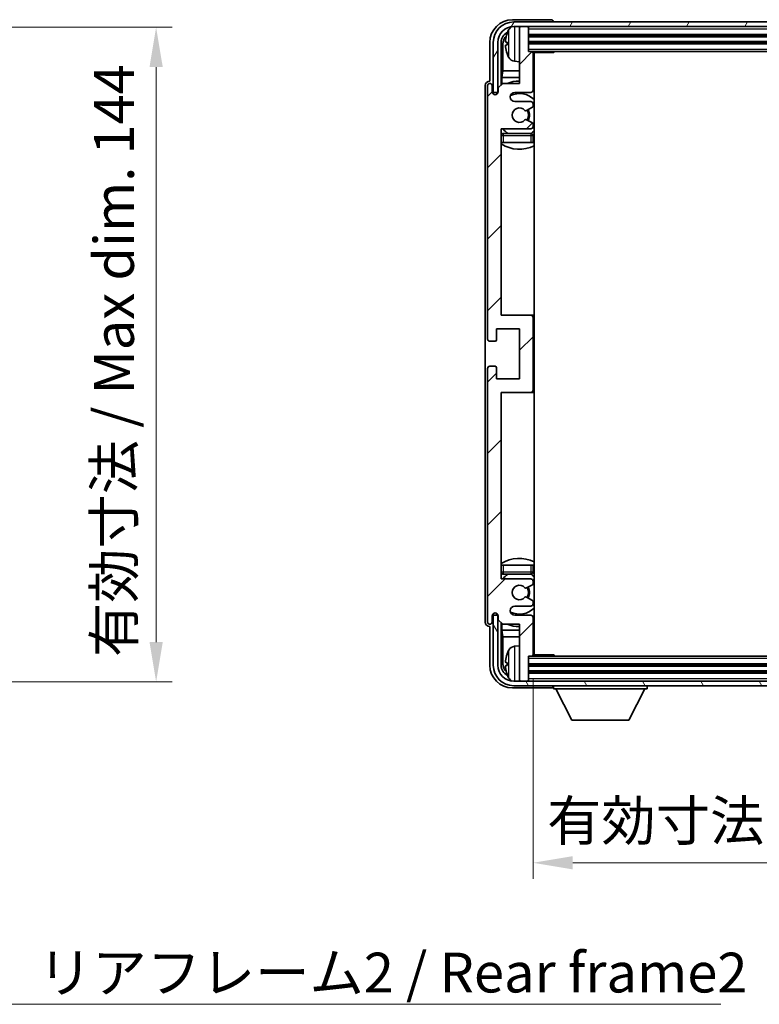
# Model space of a CAD drawing. Units: millimetres. Extents: x 0 to 7304, y 0 to 984.
# Drawn here: x 2232 to 2394, y 582 to 798 of the extents above; entities that cross this region are included whole.
import ezdxf

# ---------------------------------------------------------------- set-up
doc = ezdxf.new("R2010")
doc.units = ezdxf.units.MM
doc.header["$LTSCALE"] = 3
doc.layers.get('Defpoints').update_dxf_attribs({"lineweight": 25})
for name, color, linetype, lineweight in [('Dimension (ISO)', 7, 'Continuous', 18), ('Hatch (ISO)', 1, 'Continuous', 18), ('Symbol (ISO)', 7, 'Continuous', 18), ('Visible (ISO)', 7, 'Continuous', 35), ('Visible Narrow (ISO)', 7, 'Continuous', 25)]:
    doc.layers.add(name, color=color, linetype=linetype, lineweight=lineweight)
doc.styles.add('Note Text (TK)', font='txt')
doc.dimstyles.new('Default - Method 1b (TK)', dxfattribs={"dimscale": 3, "dimtxt": 2.5, "dimasz": 2.5, "dimexe": 1, "dimexo": 1.5, "dimgap": 1, "dimtad": 1, "dimtoh": 1, "dimrnd": 1e-08, "dimdsep": 46, "dimtxsty": 'Note Text (TK)', "dimcen": 0.09, "dimdle": 5, "dimclrd": 100, "dimclre": 100, "dimclrt": 7, "dimadec": 1, "dimazin": 1, "dimtfac": 1, "dimtmove": 0, "dimatfit": 3, "dimfxl": 1, "dimtolj": 1, "dimlwd": -1, "dimlwe": -1, "dimarcsym": 0})
doc.dimstyles.new('Default - Method 1b (TK)$7', dxfattribs={"dimscale": 3, "dimtxt": 2.5, "dimasz": 2.5, "dimexe": 1, "dimexo": 1.5, "dimgap": 1, "dimtad": 1, "dimtoh": 1, "dimrnd": 1e-08, "dimdsep": 46, "dimtxsty": 'Note Text (TK)', "dimcen": 0.09, "dimdle": 5, "dimclrd": 100, "dimclre": 100, "dimclrt": 7, "dimadec": 1, "dimazin": 1, "dimtfac": 1, "dimtmove": 0, "dimatfit": 3, "dimfxl": 1, "dimtolj": 1, "dimlwd": -1, "dimlwe": -1, "dimarcsym": 0})

# ---------------------------------------------------------------- blocks, each defined once
blk = doc.blocks.new('*D65')
at = {"layer": 'Defpoints', "color": 0}
for p in [(2195.27, 796.74), (2195.27, 652.74), (2261.77, 652.74)]:
    blk.add_point(p, dxfattribs=at)
at = {"layer": 'Dimension (ISO)', "color": 100}
for p, q in [((2200.52, 796.74), (2265.27, 796.74)), ((2261.77, 787.99), (2261.77, 661.49)), ((2200.52, 652.74), (2265.27, 652.74))]:
    blk.add_line(p, q, dxfattribs=at)
for points in [[(2260.32, 787.99), (2263.23, 787.99), (2261.77, 796.74)], [(2260.32, 661.49), (2263.23, 661.49), (2261.77, 652.74)]]:
    blk.add_solid(points, dxfattribs=at)
at = {"layer": 'Dimension (ISO)', "color": 7, "insert": (2252.51, 658.2), "char_height": 8.75, "attachment_point": 4, "rotation": 90, "style": 'Note Text (TK)'}
blk.add_mtext('\\A1;\\fＭＳ Ｐゴシック|b0|i0;\\H8.7500;有効寸法 / Max dim. 144', dxfattribs=at)
blk = doc.blocks.new('*D66')
at = {"layer": 'Defpoints', "color": 0}
for p in [(2344.67, 658.7), (2483.67, 658.7), (2483.67, 612.95)]:
    blk.add_point(p, dxfattribs=at)
at = {"layer": 'Dimension (ISO)', "color": 100}
for p, q in [((2344.67, 653.45), (2344.67, 609.45)), ((2483.67, 653.45), (2483.67, 609.45)), ((2353.42, 612.95), (2474.92, 612.95))]:
    blk.add_line(p, q, dxfattribs=at)
for points in [[(2353.42, 614.41), (2353.42, 611.49), (2344.67, 612.95)], [(2474.92, 614.41), (2474.92, 611.49), (2483.67, 612.95)]]:
    blk.add_solid(points, dxfattribs=at)
at = {"layer": 'Dimension (ISO)', "color": 7, "insert": (2347.77, 622.21), "char_height": 8.75, "attachment_point": 4, "style": 'Note Text (TK)'}
blk.add_mtext('\\A1;\\fＭＳ Ｐゴシック|b0|i0;\\H8.7500;有効寸法 / Max dim. 139', dxfattribs=at)

msp = doc.modelspace()

# ---------------------------------------------------------------- hatches: boundary and pattern name
at = {"layer": 'Hatch (ISO)'}
h = msp.add_hatch(dxfattribs=at)
h.set_pattern_fill('ANSI31', color=256, scale=88.9, angle=14.999978, style=0)
h.set_pattern_definition([(60, (1132.25, -28), (-9.623705, 5.55625), [])])
edge = h.paths.add_edge_path()
edge.add_line((2335.9195, 793.4027), (2335.9195, 782.4027))
edge.add_line((2335.9195, 782.4027), (2336.9195, 782.4027))
edge.add_line((2336.9195, 782.4027), (2336.9195, 793.4027))
edge.add_ellipse((2340.4195, 793.4027), major_axis=(-3.5, 0), ratio=1, start_angle=270, end_angle=360, ccw=False)
edge.add_line((2340.4195, 796.9027), (2341.9695, 796.9027))
edge.add_line((2341.9695, 796.9027), (2343.3695, 796.9027))
edge.add_line((2343.3695, 796.9027), (2484.9695, 796.9027))
edge.add_line((2484.9695, 796.9027), (2486.3695, 796.9027))
edge.add_line((2486.3695, 796.9027), (2487.9195, 796.9027))
edge.add_ellipse((2487.9195, 793.4027), major_axis=(0, 3.5), ratio=1, start_angle=270, end_angle=360, ccw=False)
edge.add_line((2491.4195, 793.4027), (2491.4195, 782.4027))
edge.add_line((2491.4195, 782.4027), (2492.4195, 782.4027))
edge.add_line((2492.4195, 782.4027), (2492.4195, 793.4027))
edge.add_ellipse((2487.9195, 793.4027), major_axis=(4.5, 0), ratio=1, start_angle=0, end_angle=90)
edge.add_line((2487.9195, 797.9027), (2340.4195, 797.9027))
edge.add_ellipse((2340.4195, 793.4027), major_axis=(0, 4.5), ratio=1, start_angle=0, end_angle=90)
h = msp.add_hatch(dxfattribs=at)
h.set_pattern_fill('ANSI31', color=256, scale=88.9, style=0)
h.set_pattern_definition([(45, (1132.25, -28), (-7.85772, 7.85772), [])])
edge = h.paths.add_edge_path()
edge.add_line((2338.0195, 665.4027), (2341.6695, 665.4027))
edge.add_line((2341.6695, 665.4027), (2341.6695, 653.2027))
edge.add_ellipse((2341.9695, 653.2027), major_axis=(-0.3, 0), ratio=1, start_angle=0, end_angle=90)
edge.add_line((2341.9695, 652.9027), (2343.3695, 652.9027))
edge.add_ellipse((2343.3695, 653.2027), major_axis=(0, -0.3), ratio=1, start_angle=0, end_angle=90)
edge.add_line((2343.6695, 653.2027), (2343.6695, 658.4027))
edge.add_line((2343.6695, 658.4027), (2344.3695, 658.4027))
edge.add_ellipse((2344.3695, 658.7027), major_axis=(0, -0.3), ratio=1, start_angle=0, end_angle=90)
edge.add_line((2344.6695, 658.7027), (2344.6695, 666.9027))
edge.add_ellipse((2344.1695, 666.9027), major_axis=(0.5, 0), ratio=1, start_angle=0, end_angle=90)
edge.add_line((2344.1695, 667.4027), (2340.6695, 667.4027))
edge.add_ellipse((2340.6695, 668.4027), major_axis=(0, -1), ratio=1, start_angle=180, end_angle=360, ccw=False)
edge.add_line((2340.6695, 669.4027), (2344.1695, 669.4027))
edge.add_ellipse((2344.1695, 669.9027), major_axis=(0, -0.5), ratio=1, start_angle=0, end_angle=90)
edge.add_line((2344.6695, 669.9027), (2344.6695, 670.4128))
edge.add_ellipse((2344.3695, 670.4128), major_axis=(0.3, 0), ratio=1, start_angle=0, end_angle=60)
edge.add_line((2344.5195, 670.6727), (2343.2463, 671.4078))
edge.add_ellipse((2343.0963, 671.1479), major_axis=(0.15, 0.2598), ratio=1, start_angle=0, end_angle=78.671012)
edge.add_ellipse((2341.6695, 672.4027), major_axis=(1.2015, -1.0566), ratio=1, start_angle=82.662386, end_angle=360, ccw=False)
edge.add_ellipse((2343.0962, 673.6575), major_axis=(-0.2253, -0.1981), ratio=1, start_angle=0, end_angle=77.981127)
edge.add_line((2343.2431, 673.3959), (2344.5164, 674.1109))
edge.add_ellipse((2344.3695, 674.3725), major_axis=(0.1469, -0.2616), ratio=1, start_angle=0, end_angle=60.685474)
edge.add_line((2344.6695, 674.3725), (2344.6695, 674.9027))
edge.add_ellipse((2344.1695, 674.9027), major_axis=(0.5, 0), ratio=1, start_angle=0, end_angle=90)
edge.add_line((2344.1695, 675.4027), (2337.6695, 675.4027))
edge.add_line((2337.6695, 675.4027), (2337.6695, 716.4027))
edge.add_line((2337.6695, 716.4027), (2344.1695, 716.4027))
edge.add_ellipse((2344.1695, 716.9027), major_axis=(0, -0.5), ratio=1, start_angle=0, end_angle=90)
edge.add_line((2344.6695, 716.9027), (2344.6695, 732.9027))
edge.add_ellipse((2344.1695, 732.9027), major_axis=(0.5, 0), ratio=1, start_angle=0, end_angle=90)
edge.add_line((2344.1695, 733.4027), (2337.6695, 733.4027))
edge.add_line((2337.6695, 733.4027), (2337.6695, 774.4027))
edge.add_line((2337.6695, 774.4027), (2344.1695, 774.4027))
edge.add_ellipse((2344.1695, 774.9027), major_axis=(0, -0.5), ratio=1, start_angle=0, end_angle=90)
edge.add_line((2344.6695, 774.9027), (2344.6695, 775.4329))
edge.add_ellipse((2344.3695, 775.4329), major_axis=(0.3, 0), ratio=1, start_angle=0, end_angle=60.685474)
edge.add_line((2344.5164, 775.6944), (2343.2431, 776.4094))
edge.add_ellipse((2343.0962, 776.1478), major_axis=(0.1469, 0.2616), ratio=1, start_angle=0, end_angle=77.981127)
edge.add_ellipse((2341.6695, 777.4027), major_axis=(1.2014, -1.0567), ratio=1, start_angle=82.662386, end_angle=360, ccw=False)
edge.add_ellipse((2343.0963, 778.6574), major_axis=(-0.2253, -0.1981), ratio=1, start_angle=0, end_angle=78.671012)
edge.add_line((2343.2463, 778.3976), (2344.5195, 779.1327))
edge.add_ellipse((2344.3695, 779.3925), major_axis=(0.15, -0.2598), ratio=1, start_angle=0, end_angle=60)
edge.add_line((2344.6695, 779.3925), (2344.6695, 779.9027))
edge.add_ellipse((2344.1695, 779.9027), major_axis=(0.5, 0), ratio=1, start_angle=0, end_angle=90)
edge.add_line((2344.1695, 780.4027), (2340.6695, 780.4027))
edge.add_ellipse((2340.6695, 781.4027), major_axis=(0, -1), ratio=1, start_angle=180, end_angle=360, ccw=False)
edge.add_line((2340.6695, 782.4027), (2344.1695, 782.4027))
edge.add_ellipse((2344.1695, 782.9027), major_axis=(0, -0.5), ratio=1, start_angle=0, end_angle=90)
edge.add_line((2344.6695, 782.9027), (2344.6695, 791.1027))
edge.add_ellipse((2344.3695, 791.1027), major_axis=(0.3, 0), ratio=1, start_angle=0, end_angle=90)
edge.add_line((2344.3695, 791.4027), (2343.6695, 791.4027))
edge.add_line((2343.6695, 791.4027), (2343.6695, 796.6027))
edge.add_ellipse((2343.3695, 796.6027), major_axis=(0.3, 0), ratio=1, start_angle=0, end_angle=90)
edge.add_line((2343.3695, 796.9027), (2341.9695, 796.9027))
edge.add_ellipse((2341.9695, 796.6027), major_axis=(0, 0.3), ratio=1, start_angle=0, end_angle=90)
edge.add_line((2341.6695, 796.6027), (2341.6695, 784.4027))
edge.add_line((2341.6695, 784.4027), (2338.0195, 784.4027))
edge.add_line((2338.0195, 784.4027), (2337.0195, 783.4027))
edge.add_line((2337.0195, 783.4027), (2337.0195, 782.5027))
edge.add_ellipse((2336.3445, 782.5824), major_axis=(0.675, -0.0797), ratio=1, start_angle=193.465843, end_angle=360, ccw=False)
edge.add_line((2335.6695, 782.5027), (2335.6695, 783.9027))
edge.add_ellipse((2335.1695, 783.9027), major_axis=(0.5, 0), ratio=1, start_angle=0, end_angle=180)
edge.add_line((2334.6695, 783.9027), (2334.6695, 728.1527))
edge.add_ellipse((2335.1695, 728.1527), major_axis=(-0.5, 0), ratio=1, start_angle=0, end_angle=90)
edge.add_line((2335.1695, 727.6527), (2336.3695, 727.6527))
edge.add_ellipse((2336.3695, 727.9527), major_axis=(0, -0.3), ratio=1, start_angle=0, end_angle=90)
edge.add_line((2336.6695, 727.9527), (2336.6695, 730.4027))
edge.add_line((2336.6695, 730.4027), (2341.6695, 730.4027))
edge.add_line((2341.6695, 730.4027), (2341.6695, 719.4027))
edge.add_line((2341.6695, 719.4027), (2336.6695, 719.4027))
edge.add_line((2336.6695, 719.4027), (2336.6695, 721.8527))
edge.add_ellipse((2336.3695, 721.8527), major_axis=(0.3, 0), ratio=1, start_angle=0, end_angle=90)
edge.add_line((2336.3695, 722.1527), (2335.1695, 722.1527))
edge.add_ellipse((2335.1695, 721.6527), major_axis=(0, 0.5), ratio=1, start_angle=0, end_angle=90)
edge.add_line((2334.6695, 721.6527), (2334.6695, 665.9027))
edge.add_ellipse((2335.1695, 665.9027), major_axis=(-0.5, 0), ratio=1, start_angle=0, end_angle=180)
edge.add_line((2335.6695, 665.9027), (2335.6695, 667.3027))
edge.add_ellipse((2336.3445, 667.223), major_axis=(-0.675, 0.0797), ratio=1, start_angle=193.465843, end_angle=360, ccw=False)
edge.add_line((2337.0195, 667.3027), (2337.0195, 666.4027))
edge.add_line((2337.0195, 666.4027), (2338.0195, 665.4027))
h = msp.add_hatch(dxfattribs=at)
h.set_pattern_fill('ANSI31', color=256, scale=88.9, angle=75.000175, style=0)
h.set_pattern_definition([(120.0002, (1132.25, -28), (-9.62369, -5.55628), [])])
edge = h.paths.add_edge_path()
edge.add_ellipse((2340.4195, 656.4027), major_axis=(0, -3.5), ratio=1, start_angle=270, end_angle=360)
edge.add_line((2340.4195, 652.9027), (2341.9695, 652.9027))
edge.add_line((2341.9695, 652.9027), (2343.3695, 652.9027))
edge.add_line((2343.3695, 652.9027), (2484.9695, 652.9027))
edge.add_line((2484.9695, 652.9027), (2486.3695, 652.9027))
edge.add_line((2486.3695, 652.9027), (2487.9195, 652.9027))
edge.add_ellipse((2487.9195, 656.4027), major_axis=(3.5, 0), ratio=1, start_angle=270, end_angle=360)
edge.add_line((2491.4195, 656.4027), (2491.4195, 667.4027))
edge.add_line((2491.4195, 667.4027), (2492.4195, 667.4027))
edge.add_line((2492.4195, 667.4027), (2492.4195, 656.4027))
edge.add_ellipse((2487.9195, 656.4027), major_axis=(0, -4.5), ratio=1, start_angle=0, end_angle=90, ccw=False)
edge.add_line((2487.9195, 651.9027), (2340.4195, 651.9027))
edge.add_ellipse((2340.4195, 656.4027), major_axis=(-4.5, 0), ratio=1, start_angle=0, end_angle=90, ccw=False)
edge.add_line((2335.9195, 656.4027), (2335.9195, 667.4027))
edge.add_line((2335.9195, 667.4027), (2336.9195, 667.4027))
edge.add_line((2336.9195, 667.4027), (2336.9195, 656.4027))

# ---------------------------------------------------------------- linework, layer by layer
at = {"layer": 'Visible (ISO)'}
for p, q in [((2348.6698, 798.4027), (2340.1665, 798.4027)), ((2487.9195, 797.9027), (2340.4195, 797.9027)), ((2349.1695, 797.9027), (2349.1695, 797.903)), ((2340.4195, 796.9027), (2487.9195, 796.9027)), ((2341.6695, 796.6027), (2341.6695, 796.9027)), ((2341.6695, 796.6027), (2341.6695, 784.4027)), ((2343.3695, 796.9027), (2341.9695, 796.9027)), ((2343.6695, 796.6027), (2343.6695, 796.9027)), ((2343.6695, 791.4027), (2343.6695, 796.6027)), ((2343.6695, 794.9027), (2484.6695, 794.9027)), ((2335.1695, 793.4057), (2335.1695, 784.9027)), ((2335.9195, 793.4027), (2335.9195, 782.4027)), ((2336.9195, 782.4027), (2336.9195, 793.4027)), ((2337.6711, 784.0542), (2337.6711, 793.4027)), ((2338.0203, 793.0535), (2338.0203, 787.1239)), ((2338.9555, 793.435), (2338.9555, 792.8704)), ((2343.6695, 793.4027), (2484.6695, 793.4027)), ((2344.3695, 791.4027), (2343.6695, 791.4027)), ((2344.3695, 791.4027), (2483.9695, 791.4027)), ((2344.6653, 791.1527), (2349.24, 791.1527)), ((2344.6695, 782.9027), (2344.6695, 791.1027)), ((2344.9195, 658.6527), (2344.9195, 791.1527)), ((2349.24, 791.1527), (2349.24, 791.4027)), ((2349.4901, 791.4027), (2349.24, 791.1527)), ((2340.6106, 789.2453), (2341.6695, 789.1527)), ((2337.8282, 785.7148), (2338.0203, 787.1239)), ((2341.6695, 787.1239), (2338.0203, 787.1239)), ((2344.9195, 787.1239), (2344.6695, 787.1239)), ((2335.1695, 784.9027), (2335.1689, 784.9027)), ((2338.0195, 784.4027), (2337.0195, 783.4027)), ((2337.8282, 785.7148), (2337.8282, 784.2113)), ((2341.6695, 785.7148), (2337.8282, 785.7148)), ((2341.6695, 784.4027), (2338.0195, 784.4027)), ((2344.9195, 785.7148), (2344.6695, 785.7148)), ((2334.1695, 783.9033), (2334.1695, 665.9021)), ((2334.6695, 783.9027), (2334.6695, 728.1527)), ((2335.6695, 782.5027), (2335.6695, 783.9027)), ((2335.9195, 782.4027), (2336.9195, 782.4027)), ((2336.6711, 781.9862), (2336.6711, 782.2013)), ((2336.7409, 782.0302), (2336.7409, 782.1314)), ((2336.8709, 782.4011), (2336.9996, 782.4011)), ((2336.9408, 782.3313), (2336.9762, 782.3313)), ((2337.0195, 783.4027), (2337.0195, 782.5027)), ((2340.6695, 782.4027), (2344.1695, 782.4027)), ((2344.1695, 780.4027), (2340.6695, 780.4027)), ((2344.6695, 779.3925), (2344.6695, 779.9027)), ((2343.2463, 778.3976), (2344.5195, 779.1327)), ((2344.5164, 775.6944), (2343.2431, 776.4094)), ((2344.6695, 774.9027), (2344.6695, 775.4329)), ((2337.6695, 733.4027), (2337.6695, 774.4027)), ((2337.6695, 774.4027), (2344.1695, 774.4027)), ((2344.1695, 773.4027), (2338.1695, 773.4027)), ((2338.1695, 771.4027), (2337.6695, 771.4027)), ((2344.1695, 771.4027), (2338.1695, 771.4027)), ((2344.6695, 771.4027), (2344.1695, 771.4027)), ((2344.6695, 771.4027), (2344.6695, 772.9027)), ((2344.1695, 733.4027), (2337.6695, 733.4027)), ((2344.9195, 733.4027), (2344.1695, 733.4027)), ((2344.6695, 716.9027), (2344.6695, 732.9027)), ((2336.6695, 727.9527), (2336.6695, 730.4027)), ((2336.6695, 730.4027), (2341.6695, 730.4027)), ((2341.6695, 730.4027), (2341.6695, 719.4027)), ((2335.1695, 727.6527), (2336.3695, 727.6527)), ((2334.6695, 721.6527), (2334.6695, 665.9027)), ((2336.3695, 722.1527), (2335.1695, 722.1527)), ((2336.6695, 719.4027), (2336.6695, 721.8527)), ((2341.6695, 719.4027), (2336.6695, 719.4027)), ((2337.6695, 675.4027), (2337.6695, 716.4027)), ((2337.6695, 716.4027), (2344.1695, 716.4027)), ((2344.1695, 716.4027), (2344.9195, 716.4027)), ((2337.6695, 678.4027), (2338.1695, 678.4027)), ((2338.1695, 678.4027), (2344.1695, 678.4027)), ((2344.1695, 678.4027), (2344.6695, 678.4027)), ((2344.6695, 676.9027), (2344.6695, 678.4027)), ((2338.1695, 676.4027), (2344.1695, 676.4027)), ((2344.1695, 675.4027), (2337.6695, 675.4027)), ((2343.2431, 673.3959), (2344.5164, 674.1109)), ((2344.6695, 674.3725), (2344.6695, 674.9027)), ((2340.6695, 669.4027), (2344.1695, 669.4027)), ((2344.5195, 670.6727), (2343.2463, 671.4078)), ((2344.6695, 669.9027), (2344.6695, 670.4128)), ((2335.6695, 665.9027), (2335.6695, 667.3027)), ((2336.9195, 667.4027), (2335.9195, 667.4027)), ((2335.9195, 667.4027), (2335.9195, 656.4027)), ((2336.6711, 667.6041), (2336.6711, 667.8191)), ((2336.7409, 667.6739), (2336.7409, 667.7751)), ((2336.9996, 667.4042), (2336.8709, 667.4042)), ((2336.9195, 656.4027), (2336.9195, 667.4027)), ((2336.9762, 667.474), (2336.9408, 667.474)), ((2337.0195, 667.3027), (2337.0195, 666.4027)), ((2344.1695, 667.4027), (2340.6695, 667.4027)), ((2337.0195, 666.4027), (2338.0195, 665.4027)), ((2337.6711, 656.4027), (2337.6711, 665.7511)), ((2337.8282, 665.594), (2337.8282, 664.0905)), ((2338.0195, 665.4027), (2341.6695, 665.4027)), ((2341.6695, 665.4027), (2341.6695, 653.2027)), ((2344.6695, 658.7027), (2344.6695, 666.9027)), ((2335.1689, 664.9027), (2335.1695, 664.9027)), ((2335.1695, 664.9027), (2335.1695, 656.3996)), ((2337.8282, 664.0905), (2341.6695, 664.0905)), ((2337.8282, 664.0905), (2338.0203, 662.6814)), ((2344.6695, 664.0905), (2344.9195, 664.0905)), ((2338.0203, 662.6814), (2341.6695, 662.6814)), ((2338.0203, 662.6814), (2338.0203, 656.7519)), ((2340.6106, 660.56), (2341.6695, 660.6527)), ((2344.6695, 662.6814), (2344.9195, 662.6814)), ((2344.6653, 658.6527), (2349.24, 658.6527)), ((2349.24, 658.4027), (2349.24, 658.6527)), ((2349.4901, 658.4027), (2349.24, 658.6527)), ((2338.9555, 656.935), (2338.9555, 656.3704)), ((2343.6695, 653.2027), (2343.6695, 658.4027)), ((2343.6695, 658.4027), (2344.3695, 658.4027)), ((2484.6695, 656.4027), (2343.6695, 656.4027)), ((2483.9695, 658.4027), (2344.3695, 658.4027)), ((2484.6695, 654.9027), (2343.6695, 654.9027)), ((2487.9195, 652.9027), (2340.4195, 652.9027)), ((2341.6695, 652.9027), (2341.6695, 653.2027)), ((2341.9695, 652.9027), (2343.3695, 652.9027)), ((2343.6695, 652.9027), (2343.6695, 653.2027)), ((2340.1665, 651.4027), (2348.6698, 651.4027)), ((2340.4195, 651.9027), (2487.9195, 651.9027)), ((2349.1695, 651.9027), (2349.1695, 651.2027)), ((2349.1695, 651.2027), (2369.7695, 651.2027)), ((2353.2195, 644.3027), (2349.6695, 651.2027)), ((2365.7195, 644.3027), (2369.2695, 651.2027)), ((2369.7695, 651.9027), (2369.7695, 651.2027)), ((2353.2195, 644.3027), (2365.7195, 644.3027))]:
    msp.add_line(p, q, dxfattribs=at)
for centre, radius, start, end in [((2340.4195, 793.4027), 4.5, 90, 180), ((2340.4195, 793.4027), 3.5, 90, 180), ((2339.0801, 795.3373), 0.1246, 159.960393, 178.185174), ((2345.0695, 793.1527), 6.5, 151.827266, 159.960393), ((2340.75, 795.4661), 1.6, 118.15067, 151.827266), ((2341.9695, 796.6027), 0.3, 90, 180), ((2343.3695, 796.6027), 0.3, 0, 90), ((2339.0801, 790.968), 0.1246, 181.814826, 200.039607), ((2345.0695, 793.1527), 6.5, 200.039607, 208.172734), ((2344.3695, 791.1027), 0.3, 0, 90), ((2345.1695, 790.9027), 0.5, 150, 240), ((2340.75, 790.8392), 1.6, 208.172734, 265), ((2345.1695, 788.9027), 0.5, 120, 240), ((2335.1695, 783.9027), 0.5, 0, 180), ((2341.6695, 777.4027), 7.5, 90, 111.03947), ((2341.6695, 777.4027), 7.5, 64.320711, 66.421822), ((2336.3445, 782.5824), 0.6797, 186.732921, 353.267079), ((2340.6695, 781.4027), 1, 90, 270), ((2341.6695, 777.4027), 4.75, 46.826449, 114.136249), ((2344.1695, 782.9027), 0.5, 270, 0), ((2344.1695, 779.9027), 0.5, 0, 90), ((2341.6695, 777.4027), 1.6, 41.328988, 318.666601), ((2343.0963, 778.6574), 0.3, 221.328988, 300), ((2341.6695, 777.4027), 2, 327.944419, 32.098648), ((2341.6695, 777.4027), 2.25, 328.249176, 31.865377), ((2344.3695, 779.3925), 0.3, 300, 0), ((2343.0962, 776.1478), 0.3, 60.685474, 138.666601), ((2344.3695, 775.4329), 0.3, 0, 60.685474), ((2338.1695, 772.9027), 0.5, 90, 180), ((2341.6695, 777.4027), 4.75, 219.166711, 237.363102), ((2344.1695, 774.9027), 0.5, 270, 0), ((2344.1695, 772.9027), 0.5, 0, 90), ((2341.6695, 777.4027), 4.75, 302.564701, 313.173551), ((2341.6695, 777.4027), 7.5, 237.769047, 295.679289), ((2344.1695, 732.9027), 0.5, 0, 90), ((2335.1695, 728.1527), 0.5, 180, 270), ((2336.3695, 727.9527), 0.3, 270, 0), ((2335.1695, 721.6527), 0.5, 90, 180), ((2336.3695, 721.8527), 0.3, 0, 90), ((2344.1695, 716.9027), 0.5, 270, 0), ((2341.6695, 672.4027), 7.5, 64.320711, 122.230953), ((2338.1695, 676.9027), 0.5, 180, 270), ((2341.6695, 672.4027), 4.75, 122.636898, 140.833289), ((2344.1695, 676.9027), 0.5, 270, 0), ((2341.6695, 672.4027), 4.75, 46.826449, 57.435299), ((2341.6695, 672.4027), 1.6, 41.333399, 318.671012), ((2344.1695, 674.9027), 0.5, 0, 90), ((2344.3695, 674.3725), 0.3, 299.314526, 0), ((2343.0962, 673.6575), 0.3, 221.333399, 299.314526), ((2343.0963, 671.1479), 0.3, 60, 138.671012), ((2341.6695, 672.4027), 2, 327.901352, 32.055581), ((2341.6695, 672.4027), 2.25, 328.134623, 31.750824), ((2340.6695, 668.4027), 1, 90, 270), ((2344.1695, 669.9027), 0.5, 270, 0), ((2344.3695, 670.4128), 0.3, 0, 60), ((2336.3445, 667.223), 0.6797, 6.732921, 173.267079), ((2341.6695, 672.4027), 4.75, 245.863751, 313.173551), ((2344.1695, 666.9027), 0.5, 0, 90), ((2335.1695, 665.9027), 0.5, 180, 0), ((2341.6695, 672.4027), 7.5, 248.96053, 270), ((2341.6695, 672.4027), 7.5, 293.578178, 295.679289), ((2345.1695, 660.9027), 0.5, 120, 240), ((2339.0801, 658.8373), 0.1246, 159.960393, 178.185174), ((2345.0695, 656.6527), 6.5, 151.827266, 159.960393), ((2340.75, 658.9661), 1.6, 95, 151.827266), ((2344.3695, 658.7027), 0.3, 270, 0), ((2345.1695, 658.9027), 0.5, 120, 210), ((2340.4195, 656.4027), 4.5, 180, 270), ((2340.4195, 656.4027), 3.5, 180, 270), ((2339.0801, 654.468), 0.1246, 181.814826, 200.039607), ((2345.0695, 656.6527), 6.5, 200.039607, 208.172734), ((2340.75, 654.3392), 1.6, 208.172734, 241.84933), ((2341.9695, 653.2027), 0.3, 180, 270), ((2343.3695, 653.2027), 0.3, 270, 0)]:
    msp.add_arc(centre, radius, start, end, dxfattribs=at)
for centre, major_axis, ratio, start_param, end_param in [((2340.1726, 793.3996), (-3.5398, 3.5398), 0.99878277, 5.49839613, 7.06797448), ((2348.6692, 797.9024), (0.354, 0.354), 0.99878277, 5.49839613, 7.06797448), ((2340.1726, 793.3996), (-1.7699, 1.7699), 0.99878277, 5.955351, 7.06797448), ((2345.0573, 793.1455), (-3.2829, 5.6083), 0.99488747, 0.69485901, 0.93384331), ((2340.5218, 793.0504), (-1.7699, 1.7699), 0.99878277, 6.25050164, 7.06797448), ((2345.0573, 793.013), (-6.4737, 0.5671), 0.05101764, 0.10959827, 0.34858257), ((2345.0573, 793.2923), (-6.4737, -0.5671), 0.05101764, 5.93460274, 6.17358703), ((2345.0573, 793.1598), (3.2829, 5.6083), 0.99488747, 2.20774935, 2.44673364), ((2335.1701, 783.9021), (-0.708, 0.708), 0.99878277, 5.49839613, 7.06797448), ((2336.8712, 782.201), (-0.1416, 0.1416), 0.99878277, 5.49839613, 7.06797448), ((2336.941, 782.1312), (-0.1416, 0.1416), 0.99878277, 5.49839613, 7.06797448), ((2336.8712, 667.6043), (-0.1416, -0.1416), 0.99878277, 5.49839613, 7.06797448), ((2336.941, 667.6742), (-0.1416, -0.1416), 0.99878277, 5.49839613, 7.06797448), ((2335.1701, 665.9033), (-0.708, -0.708), 0.99878277, 5.49839613, 7.06797448), ((2345.0573, 656.6455), (-3.2829, 5.6083), 0.99488747, 0.69485901, 0.93384331), ((2340.1726, 656.4057), (-3.5398, -3.5398), 0.99878277, 5.49839613, 7.06797448), ((2340.1726, 656.4057), (-1.7699, -1.7699), 0.99878277, 5.49839613, 6.61101961), ((2340.5218, 656.7549), (-1.7699, -1.7699), 0.99878277, 5.49839613, 6.31586897), ((2345.0573, 656.513), (-6.4737, 0.5671), 0.05101764, 0.10959827, 0.34858257), ((2345.0573, 656.7923), (-6.4737, -0.5671), 0.05101764, 5.93460274, 6.17358703), ((2345.0573, 656.6598), (3.2829, 5.6083), 0.99488747, 2.20774935, 2.44673364), ((2348.6692, 651.903), (0.354, -0.354), 0.99878277, 5.49839613, 7.06797448)]:
    msp.add_ellipse(centre, major_axis=major_axis, ratio=ratio, start_param=start_param, end_param=end_param, dxfattribs=at)
for points, knots in [([(2338.6193, 793.5406), (2338.6149, 793.5431), (2338.6112, 793.554), (2338.6066, 793.5922), (2338.6057, 793.6196), (2338.6063, 793.6815), (2338.608, 793.7201), (2338.6131, 793.7921), (2338.616, 793.8242), (2338.6193, 793.8554)], [0, 0, 0, 0, 0.0124997785, 0.0124997785, 0.0249995571, 0.0249995571, 0.0375236714, 0.0375236714, 0.0466766062, 0.0466766062, 0.0466766062, 0.0466766062]), ([(2338.6193, 792.45), (2338.6149, 792.4913), (2338.6112, 792.5351), (2338.6066, 792.6148), (2338.6057, 792.6508), (2338.6063, 792.7067), (2338.608, 792.7304), (2338.6131, 792.7564), (2338.616, 792.7628), (2338.6193, 792.7647)], [0, 0, 0, 0, 0.0125039067, 0.0125039067, 0.0250078135, 0.0250078135, 0.0375277995, 0.0375277995, 0.0466766392, 0.0466766392, 0.0466766392, 0.0466766392]), ([(2338.6193, 657.0406), (2338.6149, 657.0431), (2338.6112, 657.054), (2338.6066, 657.0922), (2338.6057, 657.1196), (2338.6063, 657.1815), (2338.608, 657.2201), (2338.6131, 657.2921), (2338.616, 657.3242), (2338.6193, 657.3554)], [0, 0, 0, 0, 0.0124997785, 0.0124997785, 0.0249995571, 0.0249995571, 0.0375236714, 0.0375236714, 0.0466766062, 0.0466766062, 0.0466766062, 0.0466766062]), ([(2338.6193, 655.95), (2338.6149, 655.9913), (2338.6112, 656.0351), (2338.6066, 656.1148), (2338.6057, 656.1508), (2338.6063, 656.2067), (2338.608, 656.2304), (2338.6131, 656.2564), (2338.616, 656.2628), (2338.6193, 656.2647)], [0, 0, 0, 0, 0.0125039067, 0.0125039067, 0.0250078135, 0.0250078135, 0.0375277995, 0.0375277995, 0.0466766392, 0.0466766392, 0.0466766392, 0.0466766392])]:
    msp.add_open_spline(points, degree=3, knots=knots, dxfattribs=at)
at = {"layer": 'Visible Narrow (ISO)'}
for p, q in [((2338.9631, 795.38), (2338.9631, 795.3623)), ((2339.3396, 790.0838), (2339.3396, 796.2215)), ((2340.6106, 796.9027), (2340.6106, 789.2453)), ((2343.6695, 796.4027), (2484.6695, 796.4027)), ((2343.6695, 795.2027), (2484.6695, 795.2027)), ((2338.0203, 793.0535), (2337.6711, 793.4027)), ((2338.9631, 793.4332), (2338.9631, 792.8721)), ((2343.6695, 794.6027), (2484.6695, 794.6027)), ((2343.6695, 793.7027), (2484.6695, 793.7027)), ((2343.6695, 793.1027), (2484.6695, 793.1027)), ((2338.9631, 790.9431), (2338.9631, 790.9253)), ((2343.6695, 791.9027), (2484.6695, 791.9027)), ((2336.6711, 782.2013), (2336.7409, 782.1314)), ((2336.9408, 782.3313), (2336.8709, 782.4011)), ((2338.1695, 772.9027), (2338.1695, 773.4027)), ((2344.1695, 773.4027), (2344.1695, 772.9027)), ((2337.6695, 772.9027), (2338.1695, 772.9027)), ((2338.1695, 771.4027), (2338.1695, 772.9027)), ((2338.1695, 772.9027), (2344.1695, 772.9027)), ((2344.1695, 772.9027), (2344.6695, 772.9027)), ((2344.1695, 772.9027), (2344.1695, 771.4027)), ((2338.1695, 676.9027), (2338.1695, 678.4027)), ((2344.1695, 678.4027), (2344.1695, 676.9027)), ((2338.1695, 676.9027), (2337.6695, 676.9027)), ((2344.1695, 676.9027), (2338.1695, 676.9027)), ((2338.1695, 676.4027), (2338.1695, 676.9027)), ((2344.6695, 676.9027), (2344.1695, 676.9027)), ((2344.1695, 676.9027), (2344.1695, 676.4027)), ((2336.7409, 667.6739), (2336.6711, 667.6041)), ((2336.8709, 667.4042), (2336.9408, 667.474)), ((2338.9631, 658.88), (2338.9631, 658.8623)), ((2339.3396, 653.5838), (2339.3396, 659.7215)), ((2340.6106, 660.56), (2340.6106, 652.9027)), ((2337.6711, 656.4027), (2338.0203, 656.7519)), ((2338.9631, 656.9332), (2338.9631, 656.3721)), ((2484.6695, 657.9027), (2343.6695, 657.9027)), ((2484.6695, 656.7027), (2343.6695, 656.7027)), ((2338.9631, 654.4431), (2338.9631, 654.4253)), ((2484.6695, 656.1027), (2343.6695, 656.1027)), ((2484.6695, 655.2027), (2343.6695, 655.2027)), ((2484.6695, 654.6027), (2343.6695, 654.6027)), ((2484.6695, 653.4027), (2343.6695, 653.4027))]:
    msp.add_line(p, q, dxfattribs=at)

# ---------------------------------------------------------------- texts
at = {"layer": 'Symbol (ISO)', "color": 7, "insert": (2235.8144, 593.1667), "char_height": 8.75, "width": 156.732459, "attachment_point": 1, "line_spacing_factor": 1.5, "style": 'Note Text (TK)'}
msp.add_mtext('{\\fＭＳ Ｐゴシック|b0|i0;リアフレーム2 / Rear frame2}', dxfattribs=at)

# ---------------------------------------------------------------- dimensions: what is measured, and where the dimension line sits
at = {"layer": 'Dimension (ISO)', "color": 100}
dim = msp.add_linear_dim(base=(2261.7743, 652.7406), p1=(2195.2743, 796.7406), p2=(2195.2743, 652.7406), angle=270, text='\\fＭＳ Ｐゴシック|b0|i0;\\H8.7500;有効寸法 / Max dim. <>', dimstyle='Default - Method 1b (TK)', override={"dimscale": 0, "dimtxt": 8.75, "dimasz": 8.75, "dimexe": 3.5, "dimexo": 5.25, "dimgap": 3.5, "dimtoh": 0, "dimdec": 2, "dimcen": 0.315, "dimtol": 0, "dimlim": 0, "dimtp": 0, "dimtm": 0, "dimtdec": 2, "dimtofl": 0, "dimatfit": 1}, dxfattribs=at)
dim.commit()
dim.dimension.update_dxf_attribs({"geometry": '*D65', "text_midpoint": (2261.7743, 724.7406), "dimtype": 160})
dim = msp.add_linear_dim(base=(2483.6695, 612.9471), p1=(2344.6695, 658.7027), p2=(2483.6695, 658.7027), text='\\fＭＳ Ｐゴシック|b0|i0;\\H8.7500;有効寸法 / Max dim. <>', dimstyle='Default - Method 1b (TK)', override={"dimscale": 0, "dimtxt": 8.75, "dimasz": 8.75, "dimexe": 3.5, "dimexo": 5.25, "dimgap": 3.5, "dimtoh": 0, "dimdec": 2, "dimcen": 0.315, "dimtol": 0, "dimlim": 0, "dimtp": 0, "dimtm": 0, "dimtdec": 2, "dimtofl": 0, "dimatfit": 1}, dxfattribs=at)
dim.commit()
dim.dimension.update_dxf_attribs({"geometry": '*D66', "text_midpoint": (2414.1695, 612.9471), "dimtype": 160})

# ---------------------------------------------------------------- leaders
at = {"layer": 'Symbol (ISO)', "color": 100, "annotation_type": 0, "has_hookline": 1, "hookline_direction": 0, "text_width": 150.1918}
msp.add_leader([(2191.6026, 654.3689), (2227.0644, 581.814), (2235.8144, 581.814)], dimstyle='Default - Method 1b (TK)$7', override={"dimscale": 0, "dimtxt": 8.75, "dimasz": 8.75, "dimgap": 0, "dimtad": 1}, dxfattribs=at)

doc.saveas('drawing.dxf')
